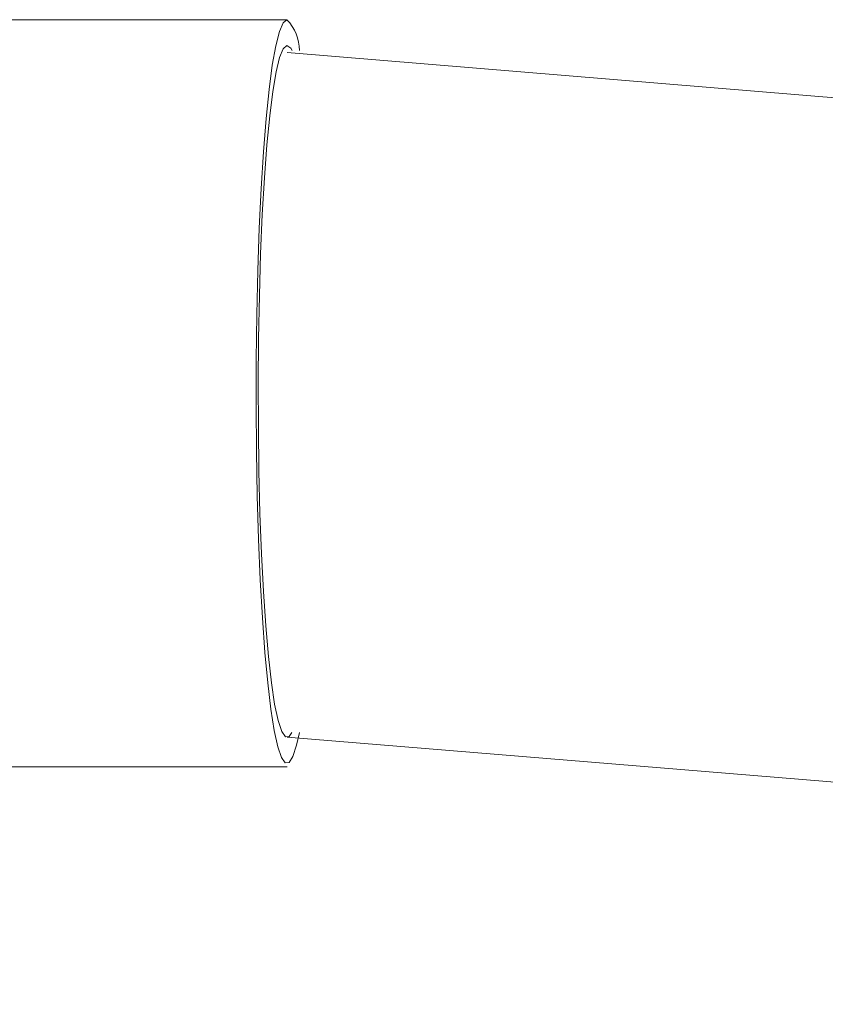
# Model space of a CAD drawing. Extents: x 0 to 31680, y 0 to 51304.
# Drawn here: x 22104 to 22153, y 15368 to 15429 of the extents above; entities that cross this region are included whole.
import ezdxf

# ---------------------------------------------------------------- set-up
doc = ezdxf.new("R2010")
doc.units = 0
doc.layers.add('YKK_A1', color=4, linetype='CONTINUOUS', lineweight=13)

msp = doc.modelspace()

# ---------------------------------------------------------------- linework, layer by layer
at = {"layer": 'YKK_A1'}
for p, q in [((22096.265, 15428.65), (22120.015, 15428.65)), ((22119.766, 15428.471), (22119.534, 15427.933)), ((22120.001, 15428.665), (22119.766, 15428.471)), ((22119.534, 15427.933), (22119.31, 15427.059)), ((22119.31, 15427.059), (22119.097, 15425.862)), ((22119.774, 15426.871), (22119.55, 15426.329)), ((22120.001, 15427.066), (22119.774, 15426.871)), ((22120.229, 15426.911), (22120.001, 15427.066)), ((22322.809, 15409.872), (22120.015, 15426.65)), ((22120.312, 15426.766), (22120.229, 15426.911)), ((22119.55, 15426.329), (22119.334, 15425.45)), ((22119.097, 15425.862), (22118.897, 15424.36)), ((22119.334, 15425.45), (22119.129, 15424.248)), ((22118.897, 15424.36), (22118.714, 15422.576)), ((22119.129, 15424.248), (22118.939, 15422.743)), ((22118.714, 15422.576), (22118.551, 15420.538)), ((22118.939, 15422.743), (22118.765, 15420.958)), ((22118.765, 15420.958), (22118.613, 15418.924)), ((22118.551, 15420.538), (22118.41, 15418.275)), ((22118.613, 15418.924), (22118.483, 15416.674)), ((22118.41, 15418.275), (22118.293, 15415.823)), ((22118.483, 15416.674), (22118.378, 15414.245)), ((22118.293, 15415.823), (22118.202, 15413.219)), ((22118.378, 15414.245), (22118.3, 15411.677)), ((22118.202, 15413.219), (22118.138, 15410.502)), ((22118.3, 15411.677), (22118.251, 15409.012)), ((22118.138, 15410.502), (22118.103, 15407.712)), ((22118.251, 15409.012), (22118.229, 15406.293)), ((22118.103, 15407.712), (22118.096, 15404.894)), ((22118.229, 15406.293), (22118.238, 15403.566)), ((22118.096, 15404.894), (22118.119, 15402.088)), ((22118.238, 15403.566), (22118.275, 15400.875)), ((22118.119, 15402.088), (22118.17, 15399.338)), ((22118.275, 15400.875), (22118.34, 15398.264)), ((22118.17, 15399.338), (22118.249, 15396.686)), ((22118.34, 15398.264), (22118.434, 15395.776)), ((22118.249, 15396.686), (22118.355, 15394.171)), ((22118.434, 15395.776), (22118.552, 15393.453)), ((22118.355, 15394.171), (22118.486, 15391.833)), ((22118.552, 15393.453), (22118.695, 15391.331)), ((22118.486, 15391.833), (22118.64, 15389.705)), ((22118.695, 15391.331), (22118.86, 15389.447)), ((22118.64, 15389.705), (22118.814, 15387.821)), ((22118.86, 15389.447), (22119.043, 15387.83)), ((22118.814, 15387.821), (22119.007, 15386.209)), ((22119.043, 15387.83), (22119.242, 15386.508)), ((22119.007, 15386.209), (22119.215, 15384.893)), ((22119.242, 15386.508), (22119.453, 15385.503)), ((22119.453, 15385.503), (22119.674, 15384.83)), ((22119.215, 15384.893), (22119.435, 15383.894)), ((22119.674, 15384.83), (22119.9, 15384.5)), ((22119.9, 15384.5), (22120.128, 15384.52)), ((22120.015, 15384.489), (22319.129, 15368.033)), ((22120.128, 15384.52), (22120.299, 15384.766)), ((22120.594, 15383.995), (22120.764, 15384.766)), ((22119.435, 15383.894), (22119.663, 15383.226)), ((22120.366, 15383.287), (22120.594, 15383.995)), ((22119.663, 15383.226), (22119.897, 15382.9)), ((22120.133, 15382.92), (22120.366, 15383.287)), ((22100.342, 15382.65), (22120.015, 15382.65)), ((22119.897, 15382.9), (22120.133, 15382.92))]:
    msp.add_line(p, q, dxfattribs=at)
msp.add_arc((22117.881, 15426.691), 2.897, 1.48467, 42.96806, dxfattribs=at)

doc.saveas('drawing.dxf')
